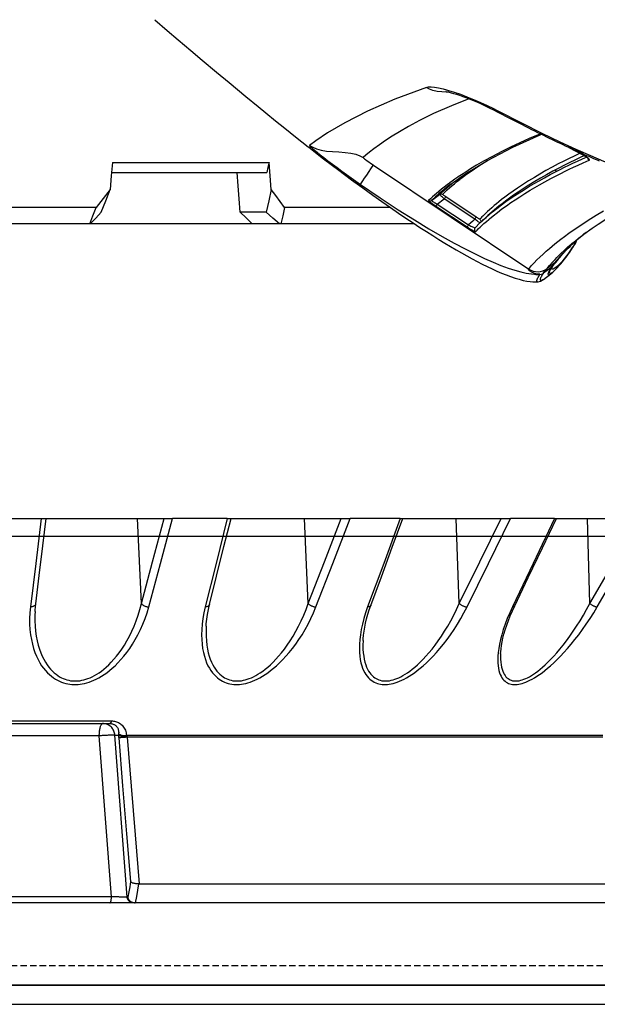
# Model space of a CAD drawing. Units: millimetres. Extents: x -153 to 13477, y -14193 to 8928.
# Drawn here: x 10884 to 10929, y 6822 to 6899 of the extents above; entities that cross this region are included whole.
import ezdxf

# ---------------------------------------------------------------- set-up
doc = ezdxf.new("R2010")
doc.units = ezdxf.units.MM
doc.linetypes.add('ACAD_ISO03W100', pattern=[30, 12, -18])
doc.linetypes.add('DASHED', pattern=[0.75, 0.5, -0.25])
for name, color, linetype in [('0129760_100_main_view_BL16', 7, 'Continuous'), ('0139190_0GR_main_view_BL18', 7, 'Continuous'), ('Q', 4, 'Continuous'), ('Spigoli nascosti', 1, 'ACAD_ISO03W100'), ('Spigoli visibili', 255, 'Continuous')]:
    doc.layers.add(name, color=color, linetype=linetype)
doc.styles.get("Standard").update_dxf_attribs({"font": 'txt.shx'})
doc.dimstyles.new('ISO-25', dxfattribs={"dimtxt": 2.5, "dimasz": 2.5, "dimexe": 1.25, "dimexo": 0.625, "dimtad": 1, "dimtxsty": 'Standard', "dimcen": 2.5, "dimadec": 0, "dimazin": 0, "dimtfac": 1, "dimtmove": 0, "dimatfit": 3, "dimfxl": 1, "dimarcsym": 0})

# ---------------------------------------------------------------- blocks, each defined once
blk = doc.blocks.new('*D107')
at = {"layer": 'Defpoints', "color": 0, "transparency": 16777216}
for p in [(11618.357, 7311.15), (8784.358, 6826.632), (11618.357, 6826.75)]:
    blk.add_point(p, dxfattribs=at)
at = {"layer": 'Q', "color": 0, "lineweight": -2, "transparency": 16777216}
for p, q in [((8784.358, 6839.132), (8784.358, 7336.15)), ((11618.357, 6839.25), (11618.357, 7336.15)), ((8834.358, 7311.15), (11568.357, 7311.15))]:
    blk.add_line(p, q, dxfattribs=at)
at = {"layer": 'Q', "color": 0, "transparency": 16777216}
for points in [[(8834.358, 7319.483), (8834.358, 7302.816), (8784.358, 7311.15)], [(11568.357, 7319.483), (11568.357, 7302.816), (11618.357, 7311.15)]]:
    blk.add_solid(points, dxfattribs=at)
at = {"layer": 'Q', "color": 0, "transparency": 16777216, "insert": (10201.357, 7348.65), "char_height": 50, "attachment_point": 5}
blk.add_mtext('2834', dxfattribs=at)
blk = doc.blocks.new('A$C7C981AE4')
for p, q in [((2353, 115), (-273, 115)), ((-273, 113.5), (2353, 113.5))]:
    blk.add_line(p, q)
blk = doc.blocks.new('CONVOGLIATORE LATO SPALLA')
at = {"layer": 'Spigoli nascosti', "linetype": 'DASHED', "lineweight": 25}
blk.add_line((1.5, -1097.25), (1.5, 237.75), dxfattribs=at)
at = {"layer": 'Spigoli visibili', "linetype": 'Continuous', "lineweight": 25}
for p, q in [((0, 237.75), (0, -1097.75)), ((35, -1065.25), (35, 205.75))]:
    blk.add_line(p, q, dxfattribs=at)
blk = doc.blocks.new('0139190_0GR_MAIN_VIEW_BL18', base_point=(46.68, 151.824))
at = {"layer": '0139190_0GR_main_view_BL18', "color": 4, "linetype": 'Continuous'}
for p, q in [((61.921, 156.509), (62.068, 156.782)), ((63.548, 156.785), (63.433, 156.946)), ((63.513, 156.834), (63.515, 156.831)), ((63.515, 156.831), (63.549, 156.79)), ((63.549, 156.79), (63.551, 156.787)), ((63.745, 156.61), (63.738, 156.615)), ((63.794, 156.577), (63.745, 156.61)), ((63.726, 156.581), (63.727, 156.58)), ((63.727, 156.58), (63.767, 156.536)), ((63.992, 156.327), (63.987, 156.331)), ((64.005, 156.306), (64.006, 156.305)), ((64.006, 156.305), (64.007, 156.304)), ((64.007, 156.304), (64.008, 156.303)), ((64.008, 156.303), (64.088, 156.234)), ((64.114, 156.215), (64.088, 156.234)), ((64.125, 156.218), (64.123, 156.219)), ((64.14, 156.208), (64.125, 156.218)), ((64.26, 156.204), (64.227, 156.239)), ((64.115, 156.214), (64.114, 156.215)), ((64.159, 156.197), (64.14, 156.208)), ((64.165, 156.178), (64.175, 156.172)), ((64.175, 156.172), (64.176, 156.172)), ((64.176, 156.172), (64.185, 156.167)), ((64.289, 156.17), (64.26, 156.204)), ((64.393, 156.031), (64.289, 156.17)), ((61.676, 155.995), (61.676, 155.996)), ((61.688, 155.969), (61.676, 155.995)), ((61.248, 155.153), (61.265, 155.186)), ((63.221, 154.963), (63.306, 154.872)), ((63.31, 154.867), (63.334, 154.843)), ((63.334, 154.843), (63.336, 154.84)), ((63.336, 154.84), (63.425, 154.751)), ((63.425, 154.751), (63.427, 154.749)), ((62.502, 154.445), (62.5, 154.448)), ((62.61, 154.291), (62.502, 154.445)), ((61.912, 151.622), (61.919, 151.63))]:
    blk.add_line(p, q, dxfattribs=at)
at = {"layer": '0139190_0GR_main_view_BL18', "color": 7, "linetype": 'Continuous'}
for p, q in [((62.068, 156.785), (61.929, 156.526)), ((62.068, 156.782), (62.068, 156.785)), ((62.068, 156.782), (62.068, 156.782)), ((62.076, 156.796), (62.08, 156.788)), ((62.116, 156.803), (62.101, 156.837)), ((63.548, 156.784), (63.546, 156.787)), ((63.722, 156.623), (63.737, 156.614)), ((63.738, 156.615), (63.722, 156.623)), ((63.737, 156.614), (63.744, 156.609)), ((63.738, 156.615), (63.738, 156.615)), ((63.744, 156.609), (63.793, 156.576)), ((63.716, 156.572), (63.711, 156.578)), ((63.717, 156.571), (63.716, 156.572)), ((63.753, 156.528), (63.717, 156.571)), ((63.755, 156.526), (63.753, 156.528)), ((63.768, 156.536), (63.755, 156.549)), ((63.772, 156.532), (63.768, 156.536)), ((63.775, 156.529), (63.772, 156.532)), ((63.811, 156.492), (63.775, 156.529)), ((62.336, 156.241), (62.373, 156.27)), ((64.009, 156.311), (63.988, 156.328)), ((64.013, 156.31), (64.01, 156.312)), ((64.043, 156.283), (64.013, 156.31)), ((64.171, 156.261), (64.19, 156.234)), ((64.19, 156.234), (64.201, 156.214)), ((64.227, 156.239), (64.228, 156.238)), ((64.142, 156.203), (64.165, 156.178)), ((64.146, 156.2), (64.142, 156.203)), ((64.167, 156.187), (64.161, 156.19)), ((64.165, 156.178), (64.174, 156.166)), ((64.174, 156.166), (64.276, 156.03)), ((64.201, 156.214), (64.204, 156.2)), ((61.67, 155.985), (61.67, 155.977)), ((61.67, 155.977), (61.67, 155.968)), ((61.67, 155.968), (61.672, 155.962)), ((61.676, 155.974), (61.672, 155.962)), ((64.282, 155.866), (64.282, 155.866)), ((64.293, 155.933), (64.293, 155.933)), ((64.298, 155.865), (64.3, 155.888)), ((64.3, 155.933), (64.3, 155.963)), ((64.3, 155.888), (64.3, 155.933)), ((64.393, 156.031), (64.393, 156.031)), ((64.44, 155.92), (64.44, 155.92)), ((62.253, 152.843), (64.199, 155.753)), ((61.228, 155.163), (61.248, 155.201)), ((61.248, 155.153), (61.248, 155.153)), ((63.22, 154.963), (63.221, 154.963)), ((63.226, 154.77), (62.845, 154.197)), ((63.264, 154.745), (62.883, 154.171)), ((63.31, 154.867), (63.306, 154.872)), ((63.354, 154.908), (63.348, 154.915)), ((63.383, 154.876), (63.354, 154.908)), ((63.426, 154.748), (63.425, 154.751)), ((63.427, 154.749), (63.427, 154.749)), ((63.468, 154.789), (63.465, 154.791)), ((62.983, 154.039), (63.374, 154.627)), ((63.02, 154.014), (63.411, 154.601)), ((62.474, 154.431), (62.476, 154.428)), ((62.521, 154.46), (62.519, 154.463)), ((60.842, 154.214), (60.852, 154.251)), ((60.885, 154.226), (60.884, 154.204)), ((60.885, 154.254), (60.885, 154.226)), ((62.603, 154.306), (62.577, 154.338)), ((62.586, 154.273), (62.587, 154.272)), ((62.587, 154.272), (62.588, 154.271)), ((62.61, 154.291), (62.612, 154.289)), ((62.612, 154.289), (62.622, 154.275)), ((62.916, 153.933), (62.803, 154.083)), ((62.983, 154.039), (62.883, 154.171))]:
    blk.add_line(p, q, dxfattribs=at)
at = {"layer": '0139190_0GR_main_view_BL18', "color": 4, "linetype": 'Continuous'}
for points in [[(63.433, 156.946), (63.357, 157.053), (63.18, 157.328), (63.008, 157.624), (62.842, 157.939), (62.687, 158.26)], [(61.265, 155.186), (61.299, 155.252), (61.333, 155.317), (61.366, 155.381), (61.399, 155.445), (61.431, 155.507), (61.463, 155.569), (61.493, 155.63), (61.524, 155.69), (61.554, 155.749), (61.583, 155.807), (61.611, 155.865), (61.639, 155.921), (61.667, 155.977), (61.694, 156.032), (61.72, 156.086), (61.746, 156.139), (61.771, 156.191), (61.796, 156.242), (61.82, 156.293), (61.843, 156.342), (61.866, 156.391), (61.889, 156.439), (61.911, 156.486), (61.932, 156.533), (61.953, 156.578), (61.974, 156.623), (61.994, 156.667), (62.013, 156.711), (62.032, 156.753), (62.051, 156.796), (62.07, 156.837), (62.088, 156.878), (62.105, 156.918), (62.123, 156.958), (62.139, 156.998), (62.156, 157.036), (62.172, 157.075)], [(62.068, 156.782), (62.076, 156.797), (62.085, 156.812), (62.094, 156.826), (62.102, 156.839), (62.11, 156.849), (62.116, 156.857), (62.122, 156.863), (62.126, 156.867), (62.127, 156.868)], [(63.551, 156.787), (63.658, 156.657), (63.726, 156.581)], [(63.68, 156.643), (63.672, 156.646), (63.666, 156.648)], [(63.703, 156.633), (63.696, 156.637), (63.688, 156.64), (63.68, 156.643)], [(63.738, 156.615), (63.735, 156.617), (63.73, 156.62), (63.725, 156.622), (63.72, 156.625), (63.715, 156.628), (63.709, 156.63), (63.703, 156.633)], [(63.81, 156.493), (63.798, 156.505), (63.786, 156.517), (63.774, 156.53), (63.761, 156.543), (63.757, 156.547)], [(63.767, 156.536), (63.806, 156.495), (63.952, 156.351), (64.005, 156.306)], [(64.228, 156.238), (64.204, 156.263), (64.102, 156.354), (63.949, 156.472), (63.794, 156.577)], [(63.987, 156.331), (63.981, 156.336), (63.974, 156.341), (63.968, 156.347), (63.96, 156.353), (63.953, 156.359), (63.945, 156.366), (63.938, 156.373), (63.929, 156.38), (63.921, 156.388), (63.912, 156.395), (63.903, 156.404), (63.894, 156.412), (63.885, 156.421), (63.875, 156.43), (63.865, 156.439), (63.855, 156.449), (63.844, 156.459), (63.833, 156.47), (63.822, 156.481), (63.81, 156.493)], [(64.012, 156.311), (64.009, 156.313), (64.004, 156.317), (63.998, 156.322), (63.992, 156.327)], [(64.081, 156.257), (64.079, 156.259), (64.077, 156.261), (64.074, 156.263), (64.072, 156.265), (64.069, 156.267), (64.067, 156.269), (64.065, 156.271), (64.063, 156.273), (64.06, 156.275), (64.058, 156.277), (64.056, 156.279), (64.054, 156.281), (64.052, 156.282), (64.05, 156.284), (64.047, 156.286), (64.045, 156.288), (64.043, 156.289), (64.041, 156.291), (64.039, 156.293), (64.036, 156.295), (64.034, 156.296), (64.032, 156.298), (64.03, 156.3), (64.027, 156.301), (64.025, 156.303), (64.023, 156.304), (64.021, 156.306), (64.019, 156.307), (64.016, 156.308), (64.015, 156.31), (64.013, 156.311), (64.011, 156.312), (64.01, 156.313)], [(64.014, 156.31), (64.014, 156.309), (64.013, 156.31), (64.013, 156.31)], [(64.089, 156.25), (64.087, 156.252), (64.084, 156.254), (64.081, 156.257)], [(64.094, 156.245), (64.092, 156.248), (64.089, 156.25)], [(64.123, 156.219), (64.122, 156.22), (64.12, 156.222), (64.118, 156.223), (64.116, 156.226), (64.113, 156.228), (64.111, 156.23), (64.108, 156.233), (64.105, 156.235), (64.103, 156.238), (64.1, 156.24), (64.097, 156.243), (64.094, 156.245)], [(64.125, 156.218), (64.125, 156.218), (64.124, 156.219), (64.123, 156.219)], [(64.165, 156.178), (64.141, 156.195), (64.115, 156.214)], [(64.188, 156.182), (64.176, 156.188), (64.159, 156.197)], [(64.185, 156.167), (64.246, 156.13), (64.295, 156.115), (64.31, 156.126), (64.298, 156.157), (64.289, 156.17)], [(64.193, 156.18), (64.193, 156.18), (64.188, 156.182)], [(61.676, 155.994), (61.676, 155.994), (61.676, 155.995)], [(62.5, 154.448), (62.403, 154.587), (62.165, 154.98), (61.917, 155.455), (61.688, 155.969)], [(62.636, 152.583), (62.68, 152.642), (62.814, 152.829), (62.936, 153.001), (63.047, 153.16), (63.15, 153.31), (63.245, 153.451), (63.335, 153.585), (63.419, 153.713), (63.498, 153.836), (63.574, 153.955), (63.645, 154.069), (63.713, 154.18), (63.778, 154.288), (63.839, 154.392), (63.898, 154.495), (63.954, 154.595), (64.008, 154.693), (64.059, 154.789), (64.108, 154.884), (64.153, 154.976), (64.197, 155.068), (64.238, 155.158), (64.276, 155.246), (64.31, 155.33), (64.341, 155.415), (64.369, 155.497), (64.392, 155.573), (64.411, 155.648), (64.426, 155.719), (64.435, 155.78), (64.44, 155.834), (64.441, 155.885), (64.44, 155.92)], [(64.282, 155.866), (64.285, 155.878), (64.289, 155.899), (64.291, 155.915), (64.292, 155.926), (64.293, 155.932), (64.293, 155.933)], [(64.44, 155.92), (64.439, 155.934), (64.427, 155.975), (64.41, 156.007), (64.393, 156.031)], [(60.875, 154.205), (60.875, 154.202), (60.875, 154.203), (60.877, 154.214), (60.881, 154.234), (60.887, 154.263), (60.897, 154.301), (60.909, 154.345), (60.925, 154.397), (60.945, 154.456), (60.967, 154.521), (60.994, 154.592), (61.024, 154.669), (61.057, 154.75), (61.094, 154.835), (61.135, 154.923), (61.178, 155.014), (61.223, 155.105), (61.248, 155.153)], [(61.919, 151.63), (62.132, 151.907), (62.349, 152.194), (62.526, 152.432), (62.636, 152.583)], [(59.529, 148.742), (59.729, 148.977), (59.903, 149.181), (60.108, 149.422), (60.286, 149.634), (60.51, 149.9), (60.706, 150.137), (60.966, 150.45), (61.156, 150.681), (61.273, 150.823), (61.422, 151.005), (61.562, 151.18), (61.724, 151.382), (61.912, 151.622)]]:
    blk.add_lwpolyline(points, dxfattribs=at)
at = {"layer": '0139190_0GR_main_view_BL18', "color": 7, "linetype": 'Continuous'}
for points in [[(64.199, 155.753), (64.142, 155.802), (64.084, 155.855), (64.03, 155.908), (63.976, 155.963), (63.918, 156.024), (63.864, 156.084), (63.814, 156.141), (63.768, 156.195), (63.727, 156.246), (63.685, 156.298), (63.639, 156.357), (63.587, 156.427), (63.527, 156.509), (63.457, 156.608), (63.375, 156.728), (63.284, 156.87), (63.193, 157.019), (63.111, 157.158)], [(61.248, 155.201), (61.462, 155.617), (61.652, 156), (61.815, 156.338), (61.954, 156.64), (62.073, 156.912), (62.176, 157.158), (62.264, 157.381), (62.324, 157.547)], [(62.096, 156.833), (62.082, 156.81), (62.068, 156.785)], [(62.08, 156.788), (62.111, 156.718), (62.158, 156.618), (62.204, 156.523), (62.253, 156.425), (62.307, 156.319), (62.367, 156.206), (62.432, 156.088), (62.496, 155.975), (62.558, 155.87), (62.626, 155.759), (62.696, 155.65), (62.758, 155.556), (62.816, 155.47), (62.873, 155.391), (62.928, 155.316), (62.975, 155.254), (63.016, 155.202), (63.052, 155.156), (63.088, 155.113), (63.126, 155.068), (63.164, 155.025), (63.195, 154.99), (63.22, 154.963)], [(62.162, 156.886), (62.158, 156.891), (62.152, 156.892), (62.143, 156.888), (62.134, 156.88), (62.122, 156.868), (62.11, 156.852), (62.096, 156.833)], [(63.231, 154.954), (63.183, 155.01), (63.128, 155.076), (63.064, 155.157), (62.998, 155.245), (62.937, 155.328), (62.88, 155.409), (62.825, 155.491), (62.769, 155.576), (62.708, 155.673), (62.649, 155.769), (62.596, 155.858), (62.545, 155.947), (62.488, 156.049), (62.429, 156.157), (62.377, 156.256), (62.332, 156.344), (62.292, 156.425), (62.254, 156.504), (62.216, 156.583), (62.177, 156.669), (62.134, 156.764), (62.116, 156.803)], [(62.119, 156.86), (62.12, 156.86), (62.133, 156.862), (62.145, 156.867)], [(62.145, 156.867), (62.155, 156.875), (62.162, 156.886)], [(63.27, 155.005), (63.259, 155.018), (63.204, 155.085), (63.14, 155.166), (63.074, 155.253), (63.014, 155.337), (62.956, 155.419), (62.901, 155.501), (62.845, 155.586), (62.784, 155.682), (62.725, 155.779), (62.673, 155.868), (62.621, 155.957), (62.564, 156.059), (62.506, 156.168), (62.454, 156.267), (62.409, 156.355), (62.369, 156.437), (62.331, 156.515), (62.293, 156.595), (62.254, 156.681), (62.211, 156.776), (62.162, 156.886)], [(63.711, 156.578), (63.669, 156.629), (63.623, 156.687), (63.57, 156.755), (63.548, 156.784)], [(62.031, 156.714), (62.034, 156.706), (62.082, 156.606), (62.127, 156.512), (62.176, 156.414), (62.231, 156.308), (62.29, 156.195), (62.355, 156.077), (62.42, 155.964), (62.482, 155.86), (62.549, 155.749), (62.619, 155.64), (62.682, 155.546), (62.74, 155.461), (62.797, 155.382), (62.852, 155.308), (62.899, 155.245), (62.94, 155.193), (62.977, 155.148), (63.012, 155.105), (63.051, 155.061), (63.088, 155.018), (63.12, 154.983), (63.146, 154.955), (63.169, 154.931), (63.188, 154.911), (63.206, 154.893), (63.224, 154.875), (63.244, 154.856), (63.264, 154.837)], [(63.667, 156.648), (63.676, 156.645), (63.684, 156.641), (63.692, 156.638)], [(63.692, 156.638), (63.7, 156.635), (63.706, 156.632), (63.712, 156.629), (63.717, 156.627), (63.72, 156.625), (63.722, 156.623)], [(63.983, 156.282), (63.963, 156.301), (63.905, 156.361), (63.85, 156.419), (63.799, 156.475), (63.755, 156.526)], [(63.793, 156.576), (63.805, 156.569), (63.881, 156.516), (63.949, 156.465), (64.01, 156.417), (64.063, 156.372), (64.107, 156.331), (64.143, 156.294), (64.171, 156.261)], [(63.988, 156.328), (63.964, 156.349), (63.936, 156.373), (63.904, 156.402), (63.867, 156.437), (63.823, 156.48), (63.811, 156.492)], [(64.189, 156.1), (64.132, 156.146), (64.073, 156.197), (64.018, 156.248), (63.983, 156.282)], [(64.043, 156.283), (64.027, 156.296), (64.009, 156.311)], [(64.043, 156.283), (64.066, 156.259), (64.088, 156.234)], [(64.081, 156.257), (64.074, 156.262), (64.069, 156.266), (64.065, 156.269), (64.061, 156.272), (64.059, 156.273), (64.056, 156.275), (64.054, 156.276), (64.053, 156.277), (64.051, 156.278), (64.049, 156.279), (64.047, 156.28), (64.045, 156.281), (64.043, 156.283)], [(64.101, 156.239), (64.094, 156.244), (64.087, 156.251), (64.081, 156.257)], [(64.088, 156.234), (64.139, 156.167), (64.189, 156.1)], [(64.142, 156.203), (64.14, 156.204), (64.138, 156.205), (64.136, 156.207), (64.133, 156.21), (64.13, 156.213), (64.126, 156.216), (64.122, 156.22), (64.117, 156.224), (64.112, 156.228), (64.107, 156.233), (64.101, 156.239)], [(64.142, 156.203), (64.127, 156.216), (64.125, 156.218)], [(64.228, 156.238), (64.24, 156.225), (64.262, 156.197)], [(64.161, 156.19), (64.156, 156.193), (64.151, 156.197), (64.146, 156.2)], [(64.241, 156.149), (64.233, 156.152), (64.224, 156.156), (64.216, 156.159), (64.208, 156.163), (64.2, 156.167), (64.193, 156.171), (64.186, 156.175), (64.179, 156.179), (64.173, 156.183), (64.167, 156.187)], [(64.204, 156.2), (64.202, 156.191), (64.198, 156.185), (64.191, 156.183), (64.188, 156.182)], [(64.276, 156.03), (64.274, 156.031), (64.272, 156.032), (64.271, 156.033), (64.269, 156.034), (64.267, 156.034), (64.265, 156.035), (64.263, 156.036), (64.261, 156.038), (64.258, 156.039), (64.254, 156.042), (64.248, 156.046), (64.242, 156.052), (64.235, 156.058), (64.229, 156.065), (64.222, 156.071), (64.217, 156.077), (64.212, 156.081), (64.207, 156.085), (64.204, 156.089), (64.201, 156.091), (64.198, 156.093), (64.196, 156.095), (64.193, 156.097), (64.189, 156.1)], [(64.199, 155.753), (64.221, 155.794), (64.237, 155.837), (64.247, 155.882), (64.249, 155.928), (64.244, 155.974), (64.233, 156.019), (64.214, 156.061), (64.189, 156.1)], [(64.266, 156.144), (64.258, 156.144), (64.25, 156.146), (64.241, 156.149)], [(64.262, 156.197), (64.275, 156.176), (64.28, 156.162)], [(64.28, 156.162), (64.281, 156.153), (64.278, 156.147), (64.272, 156.145), (64.266, 156.144)], [(61.672, 155.962), (61.756, 155.761), (61.833, 155.589), (61.911, 155.423), (61.996, 155.25), (62.089, 155.072), (62.178, 154.909), (62.256, 154.775), (62.323, 154.664), (62.382, 154.572), (62.432, 154.494), (62.474, 154.431)], [(61.675, 155.994), (61.677, 155.987), (61.676, 155.974)], [(62.614, 152.599), (62.865, 152.967), (63.088, 153.307), (63.279, 153.61), (63.444, 153.883), (63.588, 154.131), (63.713, 154.356), (63.822, 154.562), (63.917, 154.751), (63.999, 154.925), (64.07, 155.085), (64.13, 155.232), (64.18, 155.367), (64.221, 155.491), (64.253, 155.605), (64.277, 155.708), (64.292, 155.803), (64.298, 155.865)], [(64.282, 155.866), (64.276, 155.848), (64.267, 155.826), (64.258, 155.806), (64.248, 155.791), (64.24, 155.778), (64.232, 155.769), (64.225, 155.762), (64.22, 155.757), (64.215, 155.754), (64.21, 155.751), (64.206, 155.751), (64.202, 155.751), (64.199, 155.753)], [(64.404, 156.016), (64.413, 155.998), (64.416, 155.986), (64.415, 155.978), (64.41, 155.974), (64.403, 155.972), (64.395, 155.972), (64.386, 155.974), (64.377, 155.976), (64.367, 155.98), (64.358, 155.984), (64.349, 155.988), (64.34, 155.992), (64.331, 155.997), (64.323, 156.001), (64.315, 156.006), (64.307, 156.01), (64.3, 156.014), (64.294, 156.019), (64.287, 156.023), (64.282, 156.026), (64.276, 156.03)], [(64.3, 155.964), (64.297, 155.987), (64.289, 156.01), (64.276, 156.03)], [(64.3, 155.964), (64.298, 155.965), (64.297, 155.964), (64.296, 155.962), (64.295, 155.959), (64.294, 155.954), (64.294, 155.946), (64.293, 155.937), (64.293, 155.933)], [(64.309, 155.958), (64.306, 155.96), (64.3, 155.963)], [(64.44, 155.92), (64.439, 155.912), (64.434, 155.907), (64.427, 155.906), (64.419, 155.906), (64.41, 155.907), (64.401, 155.91), (64.391, 155.913), (64.382, 155.917), (64.373, 155.921), (64.364, 155.926), (64.355, 155.93), (64.347, 155.935), (64.339, 155.939), (64.331, 155.944), (64.324, 155.948), (64.318, 155.952), (64.311, 155.956), (64.309, 155.958)], [(64.393, 156.031), (64.403, 156.017), (64.404, 156.016)], [(60.852, 154.251), (60.886, 154.359), (60.926, 154.474), (60.972, 154.596), (61.022, 154.72), (61.077, 154.847), (61.135, 154.974), (61.193, 155.093), (61.228, 155.163)], [(61.248, 155.153), (61.253, 155.175), (61.248, 155.201)], [(62.519, 154.463), (62.503, 154.483), (62.466, 154.532), (62.424, 154.59), (62.377, 154.656), (62.323, 154.735), (62.266, 154.82), (62.214, 154.901), (62.167, 154.977), (62.164, 154.981)], [(63.306, 154.872), (63.273, 154.907), (63.231, 154.954)], [(63.348, 154.915), (63.307, 154.962), (63.27, 155.005)], [(63.264, 154.837), (63.264, 154.835), (63.263, 154.832), (63.261, 154.827), (63.257, 154.82), (63.252, 154.811), (63.247, 154.802), (63.24, 154.792), (63.233, 154.781), (63.226, 154.77)], [(63.226, 154.77), (63.229, 154.768), (63.234, 154.764), (63.242, 154.759), (63.252, 154.752), (63.264, 154.745)], [(63.264, 154.837), (63.272, 154.846), (63.283, 154.853), (63.294, 154.857), (63.306, 154.858), (63.319, 154.856)], [(63.33, 154.829), (63.323, 154.819), (63.313, 154.807), (63.302, 154.793), (63.29, 154.778), (63.277, 154.761), (63.264, 154.745)], [(63.264, 154.745), (63.3, 154.705), (63.337, 154.666), (63.374, 154.627)], [(63.337, 154.84), (63.335, 154.837), (63.33, 154.829)], [(63.374, 154.627), (63.384, 154.647), (63.394, 154.666), (63.404, 154.685), (63.411, 154.703), (63.418, 154.718), (63.422, 154.731), (63.425, 154.741), (63.426, 154.748), (63.426, 154.748)], [(63.465, 154.791), (63.441, 154.815), (63.413, 154.844), (63.383, 154.876)], [(63.411, 154.601), (63.428, 154.627), (63.444, 154.652), (63.459, 154.677), (63.472, 154.699), (63.483, 154.718), (63.492, 154.734), (63.498, 154.746), (63.5, 154.754), (63.5, 154.757)], [(63.427, 154.749), (63.435, 154.743), (63.446, 154.738)], [(63.446, 154.738), (63.458, 154.736), (63.47, 154.737), (63.482, 154.741), (63.492, 154.748), (63.5, 154.757)], [(63.5, 154.757), (63.47, 154.786), (63.468, 154.789)], [(61.009, 154.631), (61.14, 154.304), (61.289, 153.971), (61.419, 153.709), (61.531, 153.5), (61.628, 153.331), (61.713, 153.191), (61.793, 153.068), (61.871, 152.955), (61.946, 152.853), (62.013, 152.767), (62.068, 152.7), (62.112, 152.651)], [(63.374, 154.627), (63.385, 154.619), (63.395, 154.612), (63.403, 154.607), (63.409, 154.603), (63.411, 154.601)], [(62.476, 154.428), (62.477, 154.428), (62.516, 154.371), (62.551, 154.321), (62.586, 154.273)], [(62.637, 154.316), (62.601, 154.36), (62.568, 154.401), (62.536, 154.441), (62.521, 154.46)], [(60.797, 153.836), (60.789, 153.874), (60.788, 153.924), (60.793, 153.986), (60.805, 154.062), (60.825, 154.151), (60.842, 154.214)], [(60.884, 154.204), (60.881, 154.125), (60.872, 154.036), (60.854, 153.958), (60.829, 153.892), (60.797, 153.836)], [(62.588, 154.271), (62.624, 154.222), (62.664, 154.17), (62.705, 154.118), (62.746, 154.068), (62.783, 154.024), (62.816, 153.986), (62.849, 153.949), (62.883, 153.913), (62.918, 153.878)], [(62.803, 154.083), (62.761, 154.126), (62.719, 154.171), (62.678, 154.217), (62.64, 154.262), (62.603, 154.306)], [(62.622, 154.275), (62.661, 154.224), (62.703, 154.172), (62.744, 154.122), (62.781, 154.078), (62.814, 154.041), (62.847, 154.004), (62.882, 153.968), (62.916, 153.933)], [(62.802, 154.138), (62.759, 154.181), (62.717, 154.226), (62.676, 154.271), (62.637, 154.316)], [(62.845, 154.197), (62.837, 154.184), (62.829, 154.173), (62.822, 154.163), (62.815, 154.154), (62.81, 154.147), (62.806, 154.142), (62.803, 154.139), (62.802, 154.138)], [(62.845, 154.197), (62.848, 154.195), (62.853, 154.191), (62.861, 154.186), (62.872, 154.179), (62.883, 154.171)], [(62.802, 154.138), (62.796, 154.128), (62.794, 154.116), (62.794, 154.105), (62.797, 154.093), (62.803, 154.083)], [(62.883, 154.171), (62.867, 154.153), (62.852, 154.137), (62.839, 154.121), (62.827, 154.108), (62.817, 154.097), (62.81, 154.089), (62.805, 154.084), (62.803, 154.083)], [(62.916, 153.933), (62.918, 153.933), (62.922, 153.937), (62.928, 153.943), (62.934, 153.953), (62.942, 153.966), (62.951, 153.981), (62.961, 153.999), (62.972, 154.018), (62.983, 154.039)], [(62.918, 153.878), (62.92, 153.879), (62.926, 153.884), (62.933, 153.893), (62.944, 153.905), (62.956, 153.921), (62.97, 153.941), (62.986, 153.963), (63.003, 153.988), (63.02, 154.014)], [(62.983, 154.039), (62.994, 154.032), (63.004, 154.025), (63.012, 154.019), (63.018, 154.015), (63.02, 154.014)], [(60.797, 153.836), (61.017, 153.243), (61.242, 152.73), (61.459, 152.307), (61.65, 151.984), (61.797, 151.765), (61.883, 151.645)], [(62.916, 153.933), (62.922, 153.923), (62.925, 153.912), (62.925, 153.9), (62.923, 153.888), (62.918, 153.878)], [(62.112, 152.651), (62.115, 152.653), (62.122, 152.66), (62.133, 152.674), (62.15, 152.696), (62.171, 152.725), (62.194, 152.757), (62.215, 152.788), (62.235, 152.816), (62.253, 152.843)], [(62.614, 152.599), (62.606, 152.604), (62.584, 152.618), (62.549, 152.642), (62.499, 152.676), (62.438, 152.717), (62.375, 152.76), (62.322, 152.795), (62.285, 152.821), (62.262, 152.836), (62.253, 152.843)], [(61.883, 151.645), (61.919, 151.705), (61.95, 151.776), (61.973, 151.862), (61.989, 151.961), (61.999, 152.074), (62.006, 152.196), (62.014, 152.315), (62.028, 152.42), (62.049, 152.511), (62.077, 152.587), (62.112, 152.651)], [(61.883, 151.645), (61.889, 151.646), (61.901, 151.656), (61.918, 151.675), (61.943, 151.702), (61.973, 151.739), (62.012, 151.786), (62.058, 151.844), (62.111, 151.912), (62.17, 151.989), (62.234, 152.073), (62.299, 152.16), (62.363, 152.248), (62.427, 152.336), (62.491, 152.424), (62.553, 152.512), (62.614, 152.599)]]:
    blk.add_lwpolyline(points, dxfattribs=at)
blk = doc.blocks.new('0129760_100_MAIN_VIEW_BL16', base_point=(56.393, 136.22))
at = {"layer": '0129760_100_main_view_BL16', "color": 4, "linetype": 'Continuous'}
for p, q in [((76.073, 158.708), (76.073, 148.703)), ((68.873, 157.024), (68.873, 157.826)), ((68.873, 156.889), (68.873, 157.024)), ((68.873, 156.272), (68.873, 156.889)), ((68.873, 156.238), (68.873, 156.272)), ((68.873, 153.395), (68.873, 155.413)), ((63.353, 153.613), (63.353, 151.106)), ((68.873, 153.346), (68.873, 153.395)), ((68.873, 150.172), (68.873, 152.405)), ((63.353, 151.106), (63.353, 151.078)), ((63.353, 151.078), (63.353, 150.566)), ((62.393, 147.934), (62.393, 150.842)), ((63.134, 150.829), (63.134, 150.345)), ((63.353, 150.566), (63.353, 147.533)), ((68.873, 150.102), (68.873, 150.172)), ((75.713, 149.935), (75.713, 149.952)), ((75.713, 149.933), (75.713, 149.935)), ((75.713, 149.877), (75.713, 149.933)), ((75.713, 149.933), (75.713, 149.933)), ((68.873, 146.705), (68.873, 149.076)), ((75.713, 148.919), (75.713, 149.179)), ((75.713, 148.683), (75.713, 148.823)), ((75.713, 148.681), (75.713, 148.683)), ((75.713, 148.672), (75.713, 148.681)), ((75.713, 148.493), (75.713, 148.672)), ((76.073, 148.703), (76.073, 148.376)), ((75.713, 148.492), (75.713, 148.493)), ((75.713, 148.45), (75.713, 148.492)), ((76.073, 148.365), (76.073, 148.376)), ((76.073, 148.365), (76.073, 148.34)), ((76.073, 148.34), (76.073, 147.899)), ((62.202, 147.951), (62.393, 147.934)), ((72.713, 146.005), (72.713, 147.899)), ((76.073, 147.899), (76.073, 145.497)), ((63.353, 147.533), (63.353, 147.522)), ((63.353, 147.522), (63.353, 137.361)), ((68.873, 146.613), (68.873, 146.705))]:
    blk.add_line(p, q, dxfattribs=at)
at = {"layer": '0129760_100_main_view_BL16', "color": 7, "linetype": 'Continuous'}
for p, q in [((70.464, 156.898), (68.873, 156.852)), ((70.509, 155.49), (70.509, 155.49)), ((71.398, 155.227), (71.398, 155.227)), ((70.464, 154.451), (68.873, 154.394)), ((70.499, 152.794), (70.499, 152.794)), ((71.158, 152.647), (71.158, 152.647)), ((70.464, 151.619), (68.873, 151.551)), ((70.486, 149.768), (70.486, 149.768)), ((70.892, 149.706), (70.892, 149.706)), ((70.464, 148.491), (68.873, 148.416)), ((76.073, 148.365), (76.073, 148.34)), ((75.963, 148.225), (72.932, 147.996)), ((75.963, 148.237), (75.963, 148.225)), ((72.932, 147.996), (72.932, 148.064)), ((75.957, 147.93), (72.945, 147.703)), ((75.957, 147.93), (75.957, 145.528)), ((72.945, 147.703), (72.945, 145.81)), ((70.472, 146.51), (70.472, 146.51)), ((70.613, 146.498), (70.613, 146.498))]:
    blk.add_line(p, q, dxfattribs=at)
for points in [[(72.94, 157.141), (72.94, 156.878), (72.94, 156.603), (72.94, 156.316), (72.94, 156.019), (72.94, 155.712), (72.94, 155.394), (72.94, 155.066), (72.94, 154.728), (72.94, 154.38), (72.94, 154.023), (72.94, 153.657), (72.94, 153.282), (72.94, 152.898), (72.94, 152.507), (72.94, 152.107), (72.94, 151.7), (72.94, 151.286), (72.94, 150.865), (72.94, 150.437), (72.94, 150.003), (72.94, 149.563), (72.94, 149.117), (72.94, 148.666), (72.94, 148.21)], [(72.969, 157.14), (72.969, 156.907), (72.969, 156.664), (72.969, 156.413), (72.969, 156.153), (72.969, 155.885), (72.969, 155.608), (72.969, 155.324), (72.969, 155.031), (72.969, 154.73), (72.969, 154.422), (72.969, 154.107), (72.969, 153.784), (72.969, 153.454), (72.969, 153.118), (72.969, 152.774), (72.969, 152.425), (72.969, 152.069), (72.969, 151.707), (72.969, 151.34), (72.969, 150.967), (72.969, 150.589), (72.969, 150.205), (72.969, 149.817), (72.969, 149.425), (72.969, 149.028), (72.969, 148.627), (72.969, 148.222)], [(70.529, 157.038), (69.715, 157.513), (68.873, 158.005)], [(70.464, 156.898), (69.681, 157.355), (68.873, 157.826)], [(70.464, 156.898), (70.47, 156.906), (70.477, 156.915), (70.484, 156.924), (70.49, 156.934), (70.496, 156.944), (70.501, 156.954), (70.507, 156.964), (70.511, 156.974), (70.516, 156.985), (70.519, 156.994), (70.522, 157.004), (70.525, 157.013), (70.527, 157.022), (70.528, 157.031), (70.529, 157.038)], [(70.529, 155.447), (70.639, 155.396), (70.747, 155.351), (70.852, 155.311), (70.952, 155.276), (71.049, 155.247), (71.14, 155.223), (71.227, 155.204), (71.307, 155.19), (71.383, 155.18), (71.452, 155.174), (71.516, 155.172), (71.575, 155.173), (71.629, 155.178), (71.677, 155.185), (71.721, 155.194), (71.761, 155.206), (71.796, 155.219), (71.828, 155.235), (71.856, 155.251), (71.88, 155.27), (71.902, 155.289), (71.92, 155.31), (71.936, 155.331), (71.949, 155.354), (71.96, 155.377), (71.968, 155.401), (71.975, 155.426), (71.979, 155.452), (71.981, 155.479), (71.981, 155.507), (71.979, 155.536), (71.975, 155.566), (71.968, 155.597), (71.96, 155.63), (71.949, 155.664), (71.936, 155.7), (71.92, 155.737), (71.902, 155.776), (71.88, 155.817), (71.856, 155.86), (71.828, 155.905), (71.796, 155.952), (71.761, 156.002), (71.721, 156.053), (71.677, 156.107), (71.629, 156.164), (71.575, 156.223), (71.516, 156.284), (71.452, 156.348), (71.383, 156.413), (71.307, 156.481), (71.227, 156.55), (71.14, 156.62), (71.049, 156.691), (70.952, 156.762), (70.852, 156.833), (70.747, 156.903), (70.639, 156.972), (70.529, 157.038)], [(71.398, 155.227), (71.451, 155.225), (71.51, 155.226), (71.564, 155.229), (71.612, 155.235), (71.656, 155.243), (71.696, 155.253), (71.731, 155.265), (71.763, 155.279), (71.791, 155.294), (71.815, 155.31), (71.837, 155.327), (71.855, 155.345), (71.871, 155.365), (71.884, 155.385), (71.895, 155.406), (71.903, 155.427), (71.91, 155.45), (71.914, 155.473), (71.916, 155.497), (71.916, 155.522), (71.914, 155.548), (71.91, 155.576), (71.903, 155.604), (71.895, 155.633), (71.884, 155.664), (71.871, 155.696), (71.855, 155.73), (71.837, 155.765), (71.815, 155.802), (71.791, 155.84), (71.763, 155.881), (71.731, 155.923), (71.696, 155.968), (71.656, 156.014), (71.612, 156.063), (71.564, 156.114), (71.51, 156.167), (71.451, 156.222), (71.387, 156.279), (71.318, 156.338), (71.242, 156.399), (71.162, 156.461), (71.075, 156.524), (70.984, 156.588), (70.887, 156.651), (70.787, 156.715), (70.682, 156.777), (70.574, 156.839), (70.464, 156.898)], [(68.873, 156.238), (69.715, 155.836), (70.529, 155.447)], [(70.509, 155.49), (70.511, 155.488), (70.516, 155.485), (70.519, 155.481), (70.522, 155.476), (70.525, 155.47), (70.527, 155.463), (70.528, 155.455), (70.529, 155.447)], [(70.529, 154.596), (69.715, 154.998), (68.873, 155.413)], [(70.464, 154.451), (69.681, 154.838), (68.873, 155.236)], [(70.464, 154.451), (70.47, 154.459), (70.477, 154.467), (70.484, 154.476), (70.49, 154.485), (70.496, 154.494), (70.501, 154.505), (70.507, 154.515), (70.511, 154.525), (70.516, 154.536), (70.519, 154.547), (70.522, 154.557), (70.525, 154.567), (70.527, 154.577), (70.528, 154.587), (70.529, 154.596)], [(70.529, 152.733), (70.639, 152.695), (70.747, 152.662), (70.852, 152.635), (70.952, 152.613), (71.049, 152.597), (71.14, 152.586), (71.227, 152.58), (71.307, 152.578), (71.382, 152.58), (71.452, 152.586), (71.516, 152.595), (71.575, 152.607), (71.629, 152.622), (71.677, 152.639), (71.721, 152.658), (71.761, 152.679), (71.796, 152.701), (71.828, 152.725), (71.856, 152.75), (71.88, 152.775), (71.902, 152.802), (71.92, 152.829), (71.936, 152.857), (71.949, 152.886), (71.96, 152.915), (71.968, 152.945), (71.975, 152.976), (71.979, 153.007), (71.981, 153.039), (71.981, 153.071), (71.979, 153.105), (71.975, 153.139), (71.968, 153.175), (71.96, 153.212), (71.949, 153.25), (71.936, 153.289), (71.92, 153.33), (71.902, 153.373), (71.88, 153.417), (71.856, 153.463), (71.828, 153.51), (71.796, 153.56), (71.761, 153.611), (71.721, 153.664), (71.677, 153.72), (71.629, 153.777), (71.575, 153.836), (71.516, 153.897), (71.452, 153.96), (71.382, 154.024), (71.307, 154.089), (71.227, 154.155), (71.14, 154.221), (71.049, 154.287), (70.952, 154.353), (70.852, 154.417), (70.747, 154.479), (70.639, 154.539), (70.529, 154.596)], [(71.158, 152.647), (71.242, 152.645), (71.317, 152.646), (71.387, 152.651), (71.451, 152.659), (71.51, 152.669), (71.564, 152.682), (71.612, 152.697), (71.656, 152.714), (71.696, 152.732), (71.731, 152.752), (71.763, 152.773), (71.791, 152.795), (71.815, 152.818), (71.837, 152.842), (71.855, 152.866), (71.871, 152.891), (71.884, 152.917), (71.895, 152.943), (71.903, 152.97), (71.91, 152.997), (71.914, 153.025), (71.916, 153.054), (71.916, 153.083), (71.914, 153.113), (71.91, 153.144), (71.903, 153.176), (71.895, 153.209), (71.884, 153.244), (71.871, 153.279), (71.855, 153.316), (71.837, 153.354), (71.815, 153.394), (71.791, 153.435), (71.763, 153.478), (71.731, 153.523), (71.696, 153.569), (71.656, 153.617), (71.612, 153.667), (71.564, 153.718), (71.51, 153.772), (71.451, 153.826), (71.387, 153.883), (71.318, 153.94), (71.242, 153.998), (71.162, 154.058), (71.075, 154.117), (70.984, 154.176), (70.887, 154.235), (70.787, 154.292), (70.682, 154.348), (70.574, 154.401), (70.464, 154.451)], [(68.873, 153.346), (69.715, 153.034), (70.529, 152.733)], [(70.499, 152.794), (70.501, 152.793), (70.507, 152.79), (70.511, 152.786), (70.516, 152.781), (70.519, 152.775), (70.522, 152.768), (70.525, 152.76), (70.527, 152.752), (70.528, 152.743), (70.529, 152.733)], [(70.529, 151.763), (69.715, 152.079), (68.873, 152.405)], [(70.464, 151.619), (69.681, 151.922), (68.873, 152.235)], [(70.464, 151.619), (70.47, 151.625), (70.477, 151.632), (70.484, 151.64), (70.49, 151.648), (70.496, 151.658), (70.501, 151.667), (70.507, 151.677), (70.511, 151.688), (70.516, 151.699), (70.519, 151.71), (70.522, 151.721), (70.525, 151.732), (70.527, 151.742), (70.528, 151.753), (70.529, 151.763)], [(70.892, 149.706), (70.984, 149.703), (71.075, 149.704), (71.162, 149.71), (71.242, 149.719), (71.318, 149.731), (71.387, 149.746), (71.451, 149.764), (71.51, 149.784), (71.564, 149.806), (71.612, 149.83), (71.656, 149.855), (71.696, 149.881), (71.731, 149.908), (71.763, 149.936), (71.791, 149.964), (71.815, 149.993), (71.837, 150.022), (71.855, 150.052), (71.871, 150.082), (71.884, 150.113), (71.895, 150.144), (71.903, 150.175), (71.91, 150.206), (71.914, 150.238), (71.916, 150.27), (71.916, 150.303), (71.914, 150.336), (71.91, 150.37), (71.903, 150.404), (71.895, 150.44), (71.884, 150.477), (71.871, 150.514), (71.855, 150.553), (71.837, 150.593), (71.815, 150.634), (71.791, 150.677), (71.763, 150.721), (71.731, 150.766), (71.696, 150.812), (71.656, 150.86), (71.612, 150.91), (71.564, 150.96), (71.51, 151.012), (71.451, 151.064), (71.387, 151.118), (71.318, 151.172), (71.242, 151.227), (71.162, 151.281), (71.075, 151.335), (70.984, 151.387), (70.887, 151.439), (70.787, 151.488), (70.682, 151.535), (70.574, 151.579), (70.464, 151.619)], [(70.529, 149.689), (70.639, 149.664), (70.747, 149.645), (70.852, 149.631), (70.952, 149.623), (71.049, 149.62), (71.14, 149.623), (71.227, 149.629), (71.307, 149.64), (71.383, 149.654), (71.452, 149.672), (71.516, 149.692), (71.575, 149.715), (71.629, 149.74), (71.677, 149.766), (71.721, 149.794), (71.761, 149.824), (71.796, 149.854), (71.828, 149.885), (71.856, 149.917), (71.88, 149.949), (71.902, 149.982), (71.92, 150.015), (71.936, 150.049), (71.949, 150.083), (71.96, 150.117), (71.968, 150.152), (71.975, 150.187), (71.979, 150.222), (71.981, 150.258), (71.981, 150.294), (71.979, 150.331), (71.975, 150.369), (71.968, 150.408), (71.96, 150.447), (71.949, 150.488), (71.936, 150.53), (71.92, 150.573), (71.902, 150.617), (71.88, 150.663), (71.856, 150.711), (71.828, 150.759), (71.796, 150.81), (71.761, 150.861), (71.721, 150.915), (71.677, 150.97), (71.629, 151.026), (71.575, 151.083), (71.516, 151.142), (71.452, 151.202), (71.383, 151.262), (71.307, 151.323), (71.227, 151.384), (71.14, 151.444), (71.049, 151.503), (70.952, 151.561), (70.852, 151.616), (70.747, 151.669), (70.639, 151.718), (70.529, 151.763)], [(68.873, 150.102), (69.715, 149.892), (70.529, 149.689)], [(70.486, 149.768), (70.49, 149.767), (70.496, 149.765), (70.501, 149.761), (70.507, 149.756), (70.511, 149.75), (70.516, 149.744), (70.519, 149.736), (70.522, 149.728), (70.525, 149.719), (70.527, 149.709), (70.528, 149.699), (70.529, 149.689)], [(70.529, 148.631), (69.715, 148.85), (68.873, 149.076)], [(70.464, 148.491), (69.681, 148.702), (68.873, 148.919)], [(70.464, 148.491), (70.47, 148.496), (70.477, 148.502), (70.484, 148.509), (70.49, 148.516), (70.496, 148.525), (70.501, 148.534), (70.507, 148.543), (70.511, 148.553), (70.516, 148.564), (70.519, 148.575), (70.522, 148.586), (70.525, 148.597), (70.527, 148.609), (70.528, 148.62), (70.529, 148.631)], [(70.613, 146.498), (70.682, 146.495), (70.787, 146.495), (70.887, 146.5), (70.984, 146.509), (71.075, 146.522), (71.162, 146.539), (71.242, 146.559), (71.318, 146.582), (71.387, 146.607), (71.451, 146.634), (71.51, 146.663), (71.564, 146.694), (71.612, 146.725), (71.656, 146.757), (71.696, 146.79), (71.731, 146.823), (71.763, 146.857), (71.791, 146.891), (71.815, 146.925), (71.837, 146.959), (71.855, 146.994), (71.871, 147.028), (71.884, 147.062), (71.895, 147.096), (71.903, 147.13), (71.91, 147.165), (71.914, 147.199), (71.916, 147.234), (71.916, 147.269), (71.914, 147.304), (71.91, 147.34), (71.903, 147.376), (71.895, 147.413), (71.884, 147.451), (71.871, 147.49), (71.855, 147.529), (71.837, 147.57), (71.815, 147.611), (71.791, 147.654), (71.763, 147.697), (71.731, 147.741), (71.696, 147.787), (71.656, 147.833), (71.612, 147.88), (71.564, 147.928), (71.51, 147.977), (71.451, 148.026), (71.387, 148.075), (71.318, 148.124), (71.242, 148.172), (71.162, 148.22), (71.075, 148.267), (70.984, 148.311), (70.887, 148.354), (70.787, 148.394), (70.682, 148.43), (70.574, 148.463), (70.464, 148.491)], [(70.529, 146.411), (70.639, 146.401), (70.747, 146.396), (70.852, 146.396), (70.952, 146.402), (71.049, 146.413), (71.14, 146.429), (71.227, 146.448), (71.307, 146.471), (71.383, 146.497), (71.452, 146.525), (71.516, 146.556), (71.575, 146.588), (71.629, 146.622), (71.677, 146.658), (71.721, 146.694), (71.761, 146.731), (71.796, 146.768), (71.828, 146.806), (71.856, 146.844), (71.88, 146.882), (71.902, 146.92), (71.92, 146.958), (71.936, 146.996), (71.949, 147.034), (71.96, 147.072), (71.968, 147.111), (71.975, 147.149), (71.979, 147.187), (71.981, 147.226), (71.981, 147.265), (71.979, 147.304), (71.975, 147.344), (71.968, 147.384), (71.96, 147.426), (71.949, 147.468), (71.936, 147.511), (71.92, 147.555), (71.902, 147.6), (71.88, 147.646), (71.856, 147.693), (71.828, 147.741), (71.796, 147.791), (71.761, 147.841), (71.721, 147.893), (71.677, 147.945), (71.629, 147.999), (71.575, 148.053), (71.516, 148.107), (71.452, 148.162), (71.383, 148.217), (71.307, 148.272), (71.227, 148.325), (71.14, 148.377), (71.049, 148.427), (70.952, 148.475), (70.852, 148.52), (70.747, 148.561), (70.639, 148.598), (70.529, 148.631)], [(72.969, 148.222), (73.884, 148.298), (74.799, 148.374), (75.713, 148.45)], [(72.979, 148.066), (73.878, 148.14), (74.776, 148.215), (75.674, 148.289)], [(75.674, 148.289), (75.77, 148.272), (75.867, 148.254), (75.963, 148.237)], [(75.713, 148.44), (75.833, 148.419), (75.953, 148.397), (76.073, 148.376)], [(76.073, 148.34), (76.072, 148.329), (76.071, 148.317), (76.068, 148.306), (76.064, 148.296), (76.059, 148.285), (76.052, 148.275), (76.045, 148.266), (76.037, 148.258), (76.029, 148.25), (76.019, 148.243), (76.009, 148.238), (75.998, 148.233), (75.987, 148.229), (75.975, 148.226), (75.963, 148.225)], [(72.664, 147.929), (72.665, 147.948), (72.667, 147.968), (72.67, 147.987), (72.674, 148.006), (72.679, 148.025), (72.686, 148.044), (72.695, 148.062), (72.705, 148.08), (72.716, 148.097), (72.729, 148.114), (72.744, 148.129), (72.76, 148.144), (72.778, 148.158), (72.797, 148.17), (72.818, 148.181), (72.84, 148.191), (72.863, 148.198), (72.888, 148.204), (72.914, 148.208), (72.94, 148.21)], [(72.94, 148.21), (72.942, 148.199), (72.943, 148.187), (72.944, 148.175), (72.943, 148.163), (72.942, 148.151), (72.941, 148.14), (72.938, 148.129), (72.935, 148.118), (72.931, 148.108), (72.927, 148.099), (72.922, 148.09), (72.916, 148.082), (72.91, 148.076), (72.904, 148.07), (72.897, 148.065)], [(72.955, 148.218), (72.956, 148.207), (72.957, 148.196), (72.957, 148.184), (72.957, 148.173), (72.957, 148.161), (72.957, 148.15), (72.956, 148.139), (72.954, 148.129), (72.953, 148.119), (72.951, 148.109), (72.949, 148.1), (72.947, 148.092), (72.944, 148.084), (72.941, 148.078), (72.938, 148.072), (72.935, 148.068), (72.932, 148.064)], [(72.94, 148.21), (72.943, 148.212), (72.946, 148.214), (72.949, 148.216), (72.952, 148.217), (72.955, 148.218)], [(72.955, 148.218), (72.959, 148.219), (72.962, 148.22), (72.965, 148.221), (72.969, 148.222)], [(72.969, 148.222), (72.97, 148.211), (72.971, 148.199), (72.972, 148.188), (72.973, 148.176), (72.974, 148.164), (72.975, 148.153), (72.975, 148.142), (72.976, 148.131), (72.977, 148.121), (72.977, 148.111), (72.978, 148.102), (72.978, 148.094), (72.979, 148.086), (72.979, 148.08), (72.979, 148.074), (72.979, 148.07), (72.979, 148.066)], [(75.963, 148.225), (75.964, 148.22), (75.964, 148.214), (75.964, 148.206), (75.964, 148.198), (75.964, 148.189), (75.964, 148.178), (75.964, 148.167), (75.964, 148.155), (75.964, 148.142), (75.964, 148.128), (75.963, 148.113), (75.963, 148.098), (75.963, 148.082), (75.962, 148.066), (75.962, 148.05), (75.961, 148.033), (75.961, 148.016), (75.96, 147.999), (75.959, 147.981), (75.959, 147.964), (75.958, 147.947), (75.957, 147.93)], [(72.664, 147.929), (72.673, 147.927), (72.681, 147.924), (72.688, 147.922), (72.695, 147.919), (72.7, 147.916), (72.705, 147.913), (72.708, 147.909), (72.711, 147.906), (72.712, 147.902), (72.713, 147.899)], [(72.664, 146.025), (72.664, 146.41), (72.664, 146.794), (72.664, 147.175), (72.664, 147.553), (72.664, 147.929)], [(72.713, 147.899), (72.713, 147.911), (72.715, 147.924), (72.717, 147.937), (72.719, 147.949), (72.723, 147.961), (72.728, 147.973), (72.733, 147.984), (72.74, 147.995), (72.748, 148.006), (72.756, 148.016), (72.766, 148.025), (72.777, 148.034), (72.789, 148.042), (72.801, 148.049), (72.815, 148.054), (72.83, 148.059), (72.846, 148.063), (72.862, 148.065), (72.879, 148.066), (72.897, 148.065)], [(72.932, 147.996), (72.912, 147.993), (72.893, 147.989), (72.874, 147.984), (72.856, 147.977), (72.838, 147.969), (72.821, 147.959), (72.805, 147.948), (72.79, 147.935), (72.776, 147.922), (72.763, 147.907), (72.752, 147.891), (72.742, 147.875), (72.733, 147.858), (72.726, 147.84), (72.72, 147.822), (72.716, 147.803), (72.714, 147.784), (72.713, 147.765)], [(72.897, 148.065), (72.904, 148.065), (72.911, 148.065), (72.918, 148.064), (72.925, 148.064), (72.932, 148.064)], [(72.932, 147.996), (72.931, 147.99), (72.931, 147.983), (72.931, 147.975), (72.931, 147.965), (72.93, 147.954), (72.931, 147.942), (72.931, 147.929), (72.931, 147.915), (72.932, 147.9), (72.932, 147.884), (72.933, 147.868), (72.934, 147.85), (72.935, 147.833), (72.936, 147.814), (72.937, 147.796), (72.939, 147.777), (72.94, 147.758), (72.941, 147.74), (72.943, 147.721), (72.945, 147.703)], [(72.932, 148.064), (72.944, 148.064), (72.955, 148.065), (72.967, 148.065), (72.979, 148.066)], [(76.073, 147.899), (76.072, 147.902), (76.071, 147.905), (76.068, 147.908), (76.064, 147.911), (76.059, 147.914), (76.054, 147.916), (76.047, 147.919), (76.039, 147.921), (76.031, 147.923), (76.022, 147.925), (76.012, 147.926), (76.002, 147.928), (75.991, 147.929), (75.98, 147.93), (75.969, 147.93), (75.957, 147.93)], [(72.945, 147.703), (72.925, 147.703), (72.906, 147.704), (72.887, 147.705), (72.869, 147.707), (72.851, 147.709), (72.834, 147.711), (72.817, 147.714), (72.802, 147.717), (72.787, 147.72), (72.774, 147.724), (72.761, 147.728), (72.75, 147.732), (72.741, 147.736), (72.732, 147.741), (72.725, 147.745), (72.72, 147.75), (72.716, 147.755), (72.714, 147.76), (72.713, 147.765)], [(68.873, 146.613), (69.715, 146.51), (70.529, 146.411)], [(70.472, 146.51), (70.477, 146.509), (70.484, 146.507), (70.49, 146.504), (70.496, 146.499), (70.501, 146.494), (70.507, 146.488), (70.511, 146.48), (70.516, 146.472), (70.519, 146.464), (70.522, 146.454), (70.525, 146.444), (70.527, 146.433), (70.528, 146.422), (70.529, 146.411)]]:
    blk.add_lwpolyline(points, dxfattribs=at)
at = {"layer": '0129760_100_main_view_BL16', "color": 4, "linetype": 'Continuous'}
for points in [[(75.713, 156.54), (75.713, 156.722), (75.713, 156.991), (75.713, 157.248), (75.713, 157.494), (75.713, 157.65)], [(75.713, 156.4), (75.713, 156.442), (75.713, 156.54)], [(70.509, 155.49), (69.976, 155.745), (69.422, 156.009), (68.873, 156.272)], [(68.873, 156.238), (68.873, 155.968), (68.873, 155.693), (68.873, 155.413)], [(75.713, 155.632), (75.713, 155.85), (75.713, 156.151), (75.713, 156.4)], [(71.398, 155.227), (71.371, 155.228), (71.314, 155.234), (71.252, 155.242), (71.185, 155.254), (71.114, 155.27), (71.038, 155.289), (70.957, 155.312), (70.873, 155.34), (70.785, 155.371), (70.694, 155.407), (70.601, 155.447), (70.509, 155.49)], [(75.713, 155.347), (75.713, 155.538), (75.713, 155.632)], [(75.713, 154.824), (75.713, 154.883), (75.713, 155.215), (75.713, 155.347)], [(75.713, 152.382), (75.713, 152.697), (75.713, 153.083), (75.713, 153.461), (75.713, 153.83), (75.713, 154.19), (75.713, 154.542), (75.713, 154.824)], [(70.499, 152.794), (69.966, 152.991), (69.412, 153.196), (68.873, 153.395)], [(68.873, 153.346), (68.873, 153.035), (68.873, 152.722), (68.873, 152.405)], [(63.049, 153.163), (63.049, 152.679), (63.049, 152.184), (63.049, 151.682), (63.049, 151.175)], [(71.158, 152.647), (71.125, 152.649), (71.056, 152.655), (70.984, 152.665), (70.909, 152.678), (70.831, 152.694), (70.75, 152.714), (70.667, 152.737), (70.583, 152.764), (70.499, 152.794)], [(75.713, 152.075), (75.713, 152.303), (75.713, 152.382)], [(75.713, 151.604), (75.713, 151.901), (75.713, 152.075)], [(75.713, 151.41), (75.713, 151.492), (75.713, 151.604)], [(75.713, 150.77), (75.713, 151.076), (75.713, 151.41)], [(63.049, 151.175), (62.936, 151.092), (62.822, 151.009), (62.71, 150.926)], [(63.049, 151.175), (63.201, 151.141), (63.353, 151.106)], [(63.353, 151.078), (63.244, 150.954), (63.134, 150.829)], [(62.71, 150.926), (62.456, 150.906), (62.202, 150.886)], [(62.202, 147.951), (62.202, 148.449), (62.202, 148.943), (62.202, 149.435), (62.202, 149.922), (62.202, 150.406), (62.202, 150.886)], [(62.202, 150.886), (62.297, 150.864), (62.393, 150.842)], [(62.71, 150.926), (62.921, 150.878), (63.134, 150.829)], [(75.713, 150.485), (75.713, 150.653), (75.713, 150.77)], [(63.353, 150.566), (63.243, 150.456), (63.134, 150.345)], [(63.134, 150.345), (62.887, 150.325), (62.64, 150.305), (62.393, 150.285)], [(75.713, 149.952), (75.713, 150.224), (75.713, 150.485)], [(70.486, 149.768), (69.953, 149.902), (69.399, 150.04), (68.873, 150.172)], [(68.873, 150.102), (68.873, 149.763), (68.873, 149.421), (68.873, 149.076)], [(70.892, 149.706), (70.844, 149.709), (70.758, 149.718), (70.668, 149.731), (70.577, 149.748), (70.486, 149.768)], [(75.713, 149.179), (75.713, 149.348), (75.713, 149.789), (75.713, 149.877)], [(75.713, 148.823), (75.713, 148.901), (75.713, 148.919)], [(75.713, 148.44), (75.714, 148.429), (75.715, 148.418), (75.714, 148.407), (75.714, 148.396), (75.713, 148.385), (75.712, 148.375), (75.71, 148.365), (75.708, 148.355), (75.706, 148.345), (75.703, 148.336), (75.7, 148.328), (75.697, 148.32), (75.693, 148.313), (75.69, 148.307), (75.686, 148.301), (75.682, 148.296), (75.678, 148.292), (75.674, 148.289)], [(75.713, 148.44), (75.713, 148.443), (75.713, 148.446), (75.713, 148.45)], [(76.07, 148.341), (76.07, 148.338), (76.067, 148.329), (76.064, 148.32), (76.06, 148.312), (76.056, 148.304), (76.051, 148.296), (76.046, 148.288), (76.04, 148.281), (76.034, 148.274), (76.027, 148.268), (76.02, 148.262), (76.012, 148.257), (76.005, 148.253), (75.997, 148.248), (75.989, 148.245), (75.98, 148.242), (75.972, 148.239), (75.963, 148.237)], [(76.073, 148.365), (76.073, 148.356), (76.072, 148.347), (76.07, 148.341)], [(62.393, 147.934), (62.456, 147.928), (62.71, 147.906)], [(63.134, 147.738), (62.921, 147.822), (62.71, 147.906)], [(62.71, 147.906), (62.822, 147.818), (62.936, 147.73), (63.049, 147.642)], [(63.134, 147.738), (63.244, 147.635), (63.353, 147.533)], [(63.049, 147.642), (63.049, 147.13), (63.049, 146.616), (63.049, 146.099), (63.049, 145.58), (63.049, 145.059), (63.049, 144.537), (63.049, 144.014), (63.049, 143.49), (63.049, 142.966), (63.049, 142.441)], [(63.353, 147.522), (63.201, 147.582), (63.049, 147.642)], [(70.472, 146.51), (69.938, 146.575), (69.385, 146.643), (68.873, 146.705)], [(68.873, 145.25), (68.873, 145.706), (68.873, 146.16), (68.873, 146.613)], [(70.613, 146.498), (70.591, 146.499), (70.53, 146.504), (70.472, 146.51)]]:
    blk.add_lwpolyline(points, dxfattribs=at)
blk = doc.blocks.new('A$C3C546EDC')
at = {"layer": '0129760_100_main_view_BL16', "rotation": 270}
blk.add_blockref('0129760_100_MAIN_VIEW_BL16', (64.487, -59.748), dxfattribs=at)
at = {"layer": '0139190_0GR_main_view_BL18', "rotation": 270}
blk.add_blockref('0139190_0GR_MAIN_VIEW_BL18', (80.09, -50.035), dxfattribs=at)

msp = doc.modelspace()

# ---------------------------------------------------------------- block references
at = {"xscale": 4.166666666656965, "yscale": 4.166666666664241, "zscale": 4.166666666666853}
msp.add_blockref('A$C3C546EDC', (10573.731, 7160.615), dxfattribs=at)
at = {"rotation": 90}
msp.add_blockref('CONVOGLIATORE LATO SPALLA', (10433.858, 6823.251), dxfattribs=at)
msp.add_blockref('A$C7C981AE4', (9161.357, 6708.251))

# ---------------------------------------------------------------- dimensions: what is measured, and where the dimension line sits
at = {"layer": 'Q'}
dim = msp.add_linear_dim(base=(11618.357, 7311.15), p1=(8784.358, 6826.632), p2=(11618.357, 6826.75), dimstyle='ISO-25', override={"dimscale": 20}, dxfattribs=at)
dim.commit()
dim.dimension.update_dxf_attribs({"geometry": '*D107', "text_midpoint": (10201.357, 7348.65)})

doc.saveas('drawing.dxf')
